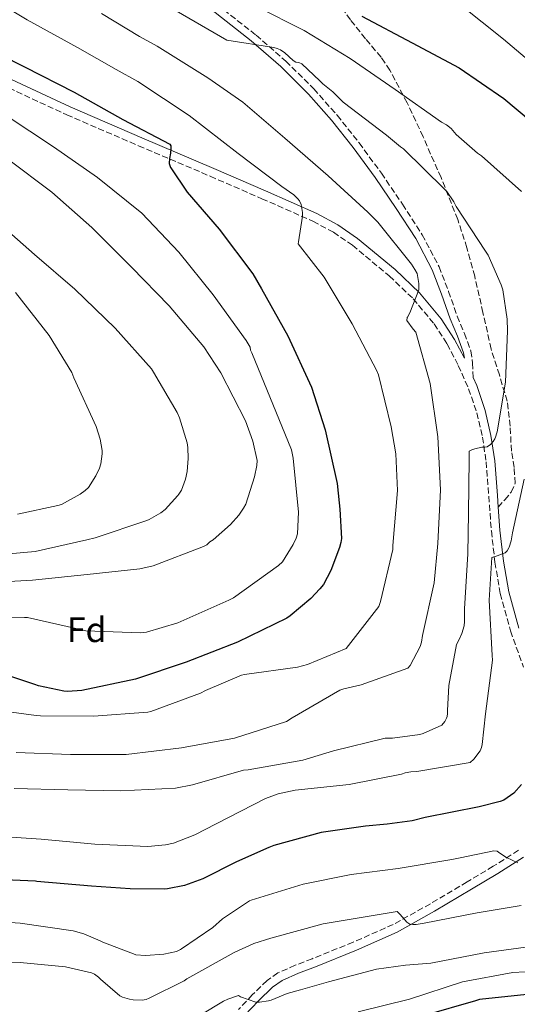
# Model space of a CAD drawing. Units: metres. Extents: x 613926 to 617393, y 4750197 to 4752568.
# Drawn here: x 616491 to 616633, y 4751326 to 4751605 of the extents above; entities that cross this region are included whole.
import ezdxf
from ezdxf.enums import TextEntityAlignment as Align

# ---------------------------------------------------------------- set-up
doc = ezdxf.new("R2010")
doc.units = ezdxf.units.M
doc.header["$MEASUREMENT"] = 0
doc.linetypes.add('DGN Style 3', pattern=[2.435891, 1.739922, -0.695969])
for name, color, linetype, lineweight in [('Camino', 7, 'DGN Style 3', 0), ('Curva de nivel directora', 30, 'Continuous', 30), ('Curva de nivel intermedia', 30, 'Continuous', 0), ('Etiqueta de zona arbolada', 92, 'Continuous', 0), ('Margen derecho', 7, 'Continuous', 0), ('Senda', 7, 'DGN Style 3', 0)]:
    doc.layers.add(name, color=color, linetype=linetype, lineweight=lineweight)
doc.styles.add('Style-Arial', font='arial.ttf')

msp = doc.modelspace()

# ---------------------------------------------------------------- linework, layer by layer
at = {"layer": 'Camino', "color": 7, "linetype": 'DGN Style 3', "lineweight": 0}
for points in [[(616545.41, 4751610.87, 634), (616558.4, 4751600.65, 634.82), (616566.83, 4751593.3, 635.59), (616574.78, 4751585.42, 636.3), (616581.42, 4751577.94, 636.51), (616587.65, 4751570.12, 636.68), (616593.93, 4751561.52, 637.07), (616599.93, 4751552.72, 637.45), (616605.52, 4751544.08, 637.75), (616610.3, 4751534.99, 638.02), (616613.01, 4751528.02, 638.19), (616615.48, 4751520.97, 638.22), (616617.51, 4751516.07, 638.08), (616619.32, 4751511.13, 637.81), (616619.84, 4751507.72, 637.58), (616619.95, 4751503.65, 637.16)], [(616483.81, 4751587.75, 654.69), (616504.66, 4751578.07, 652.94), (616525.02, 4751569.32, 651.11), (616545.39, 4751560.65, 648.97), (616560.06, 4751554.3, 646.91), (616574.54, 4751547.89, 644.74), (616580.32, 4751544.8, 643.93), (616585.73, 4751541.08, 643.14), (616596.19, 4751532.39, 641.54), (616602.96, 4751525.95, 640.07), (616608.9, 4751518.81, 638.66), (616612.6, 4751513.12, 638.14), (616615.77, 4751507.05, 637.64), (616618.69, 4751500.42, 636.91), (616621, 4751493.61, 636.17), (616622.62, 4751486.71, 635.44), (616623.67, 4751479.74, 634.7), (616624.41, 4751470, 633.4), (616625.14, 4751460.13, 631.88), (616626.17, 4751451.25, 630.5), (616627.68, 4751442.36, 629.13), (616630.59, 4751431.79, 627.54), (616634.25, 4751421.47, 626.12)], [(616632.86, 4751369.62, 619.85), (616625.68, 4751365.07, 618.49), (616618.26, 4751360.64, 617.1), (616607.84, 4751354.45, 615.46), (616597.3, 4751348.58, 613.9), (616585.92, 4751343.56, 612.34), (616574.32, 4751338.87, 610.95), (616569.5, 4751337, 610.6), (616564.56, 4751334.84, 610.38), (616561.5, 4751332.72, 610.18), (616557.31, 4751328.6, 609.75), (616553.38, 4751324.48, 609.16)]]:
    msp.add_polyline3d(points, dxfattribs=at)
at = {"layer": 'Curva de nivel directora', "color": 30, "linetype": 'Continuous', "lineweight": 30, "flags": 128}
for points, elevation in [([(616588.37, 4751605.99), (616602.69, 4751598.47), (616616.02, 4751591.35), (616628.68, 4751582.71), (616640.34, 4751572.96)], 625), ([(616478.55, 4751598.79), (616492.73, 4751591.67), (616506.79, 4751584.45), (616520.62, 4751576.79), (616533.91, 4751569.79), (616534.2, 4751569.32), (616534.22, 4751568.41), (616534.08, 4751567.19), (616533.79, 4751565.73), (616533.69, 4751564.3), (616534.15, 4751563.16), (616534.22, 4751563.02), (616538.84, 4751556.11), (616547.95, 4751545.64), (616557.51, 4751533.01), (616559.97, 4751528.75), (616567.38, 4751515.43), (616574.13, 4751500.91), (616578.02, 4751488.78), (616581.43, 4751473.56), (616581.97, 4751468.05), (616582.14, 4751466.31), (616582.65, 4751457.99), (616582.46, 4751456.87), (616582.02, 4751455.43), (616579.64, 4751448.92), (616577.48, 4751444.91), (616576.47, 4751443.67), (616573.95, 4751440.94), (616568.09, 4751436.03), (616567.1, 4751435.43), (616553.13, 4751428.61), (616538.54, 4751422.91), (616524.17, 4751418.14), (616508.97, 4751414.87), (616504.87, 4751414.62), (616503.88, 4751414.69), (616496.69, 4751416.21), (616495.61, 4751416.6), (616480.97, 4751421.4)], 650), ([(616633.69, 4751388.29), (616631.5, 4751385.82), (616628.67, 4751383.86), (616627.6, 4751383.48), (616621.71, 4751381.95), (616606.34, 4751378.9), (616602.71, 4751377.96), (616595.57, 4751377.01), (616589.41, 4751376.45), (616576.87, 4751374.62), (616563.47, 4751370.96), (616562.01, 4751370.36), (616552.81, 4751366.32), (616543.29, 4751361.52), (616538.05, 4751359.66), (616533.22, 4751358.67), (616532.49, 4751358.63), (616522.67, 4751358.67), (616511.7, 4751359.44), (616496.14, 4751360.8), (616495.78, 4751360.84), (616480.47, 4751361.52)], 625), ([(616637, 4751328.95), (616621.76, 4751327.3), (616620.64, 4751326.93), (616606.22, 4751322.77)], 600)]:
    msp.add_lwpolyline(points, dxfattribs=dict(at, elevation=elevation))
at = {"layer": 'Curva de nivel intermedia', "color": 30, "linetype": 'Continuous', "lineweight": 0, "flags": 128}
for points, elevation in [([(616479.62, 4751613.31), (616493.4, 4751604.95), (616507.7, 4751597.16), (616518.69, 4751590.9), (616524.87, 4751587.49), (616539.41, 4751577.84), (616553.27, 4751567.11), (616565.71, 4751557.74), (616569.07, 4751555.37), (616570.24, 4751554.29), (616570.7, 4751553.67), (616571.21, 4751552.67), (616571.54, 4751550.43), (616571.54, 4751549.39), (616570.39, 4751542.05), (616570.32, 4751541.55), (616577.7, 4751532.1), (616585.67, 4751518.79), (616592.65, 4751505.46), (616593.09, 4751504.36), (616596.73, 4751489.65), (616598.04, 4751481.97), (616598.49, 4751471.54), (616597.22, 4751455.95), (616597.15, 4751454.9), (616593.67, 4751440.15), (616593.2, 4751438.7), (616583.96, 4751426.8), (616572.95, 4751422.26), (616570.17, 4751421.51), (616555.08, 4751419.42), (616554.21, 4751419.28), (616544.01, 4751414.94), (616542.65, 4751414.14), (616528.5, 4751408.93), (616527.67, 4751408.74), (616512.29, 4751407.6), (616497.19, 4751407.76), (616496, 4751407.77), (616481.12, 4751409.77)], 645), ([(616413.24, 4751609.45), (616423.88, 4751598.52), (616434.88, 4751588.32), (616447.33, 4751578.28), (616459.65, 4751569.13), (616471.64, 4751558.64), (616483.37, 4751549.16), (616495.49, 4751538.47), (616506.99, 4751528.67), (616518.41, 4751517.62), (616528.69, 4751506.03), (616529.29, 4751505.1), (616536.01, 4751493.68)], 665), ([(616558.47, 4751608.75), (616571.99, 4751602.01), (616585.08, 4751594.05), (616597.83, 4751585.23), (616611.03, 4751576.03), (616612.42, 4751575.2), (616613.71, 4751574.15), (616615.19, 4751572.47), (616621.21, 4751567.21), (616622.31, 4751566.47), (616633.71, 4751556.38)], 630), ([(616616.45, 4751609.13), (616628.55, 4751599.5), (616636.01, 4751593.24)], 620), ([(616535.74, 4751607.55), (616550.07, 4751599.21), (616563.4, 4751597.19), (616564.35, 4751596.91), (616565.29, 4751596.48), (616566.57, 4751595.61), (616568.96, 4751593.49), (616569.67, 4751593.02), (616570.49, 4751592.92), (616571.37, 4751592.56), (616576.45, 4751587.67), (616577.29, 4751586.83), (616580.15, 4751584.63), (616583.1, 4751581.69), (616595.37, 4751572.27), (616599.34, 4751568.98), (616600.23, 4751568.41), (616611.87, 4751556.99), (616612.5, 4751556.29), (616614.5, 4751553.41), (616615.15, 4751552.07), (616623.49, 4751539.38), (616624.25, 4751538.3), (616627.9, 4751529.87), (616628.38, 4751528.51), (616629.66, 4751520.13), (616629.74, 4751516.83), (616629.15, 4751502.31), (616626.79, 4751488.19), (616626.26, 4751486.42), (616626.16, 4751486.21), (616625.66, 4751485.43), (616624.86, 4751484.63), (616623.96, 4751484.01), (616623.32, 4751483.89), (616622.46, 4751483.83), (616620.48, 4751483.39), (616619.63, 4751483.08), (616618.86, 4751482.69), (616618.82, 4751480.45), (616618.63, 4751465.15), (616618.51, 4751453.59), (616617.51, 4751438.07), (616617.49, 4751434.43), (616617.39, 4751433.23), (616616.73, 4751431.01), (616615.88, 4751429.14), (616615.23, 4751427.91), (616613.09, 4751416.3), (616612.73, 4751409.25), (616612.71, 4751408.4), (616612.57, 4751407.57), (616612.41, 4751407.05), (616611.95, 4751406.1), (616611.08, 4751405.03), (616605.82, 4751402.67), (616604.89, 4751402.41), (616597.12, 4751401.36), (616595.06, 4751401.35), (616580.4, 4751397.79), (616571.62, 4751395.11), (616556.19, 4751392.45), (616554.78, 4751392.27), (616540.35, 4751388.13), (616535.49, 4751387.17), (616519.98, 4751386.42), (616504.95, 4751386.76), (616489.74, 4751387.15)], 635), ([(616514.55, 4751606.83), (616525.36, 4751600.25), (616530.3, 4751597.52), (616544.74, 4751588.53), (616554.64, 4751581.62), (616566.56, 4751571.48), (616578.83, 4751560.75), (616590.07, 4751550.47), (616592.95, 4751547.64), (616602.47, 4751535.71), (616603.47, 4751534.21), (616604.05, 4751533.11), (616604.53, 4751530.26), (616604.53, 4751529.33), (616604.53, 4751528.44), (616601.98, 4751521.9), (616601.34, 4751520.73), (616601.25, 4751520.62), (616601.19, 4751519.78), (616602.94, 4751517.32), (616603.74, 4751516.45), (616607.79, 4751501.91), (616609.98, 4751486.77), (616610.73, 4751471.74), (616610, 4751456.55), (616608.93, 4751445.4), (616605.6, 4751430.53), (616605.28, 4751428.56), (616604.91, 4751427.36), (616602.07, 4751422.03), (616601.47, 4751421.23), (616588.23, 4751416.47), (616583.33, 4751415.37), (616582.15, 4751414.95), (616568.6, 4751407.11), (616566.98, 4751406.15), (616552.25, 4751401.4), (616537.21, 4751398.6), (616521.56, 4751396.78), (616505.7, 4751396.72), (616490.3, 4751397.33)], 640), ([(616487.5, 4751577.88), (616500.91, 4751568.97), (616513.42, 4751560.34), (616525.93, 4751550.16), (616536.52, 4751539.14), (616546.19, 4751527.07), (616555.62, 4751514.13), (616556.69, 4751512.2), (616556.84, 4751511.36), (616557.22, 4751510.65), (616568.44, 4751483.12), (616568.93, 4751480.79), (616570.43, 4751465.4), (616570.14, 4751459.29), (616569.75, 4751458.03), (616568.92, 4751456.24), (616565.87, 4751451.39), (616564.76, 4751450.35), (616552.03, 4751441.14), (616550.65, 4751440.47), (616536.2, 4751434.06), (616527.33, 4751431.41), (616525.6, 4751431.27), (616510.07, 4751431.82), (616508.96, 4751432.12), (616493.55, 4751435.56), (616492.66, 4751435.58), (616477.63, 4751435.24)], 655), ([(616487.82, 4751565.61), (616500.48, 4751556.15), (616511.82, 4751546.12), (616523.03, 4751534.93), (616533.74, 4751523.94), (616543.57, 4751512.33), (616548.42, 4751504.92), (616555.37, 4751491.34), (616557.47, 4751485.57), (616558.68, 4751480.06), (616558.59, 4751478.66), (616557.97, 4751475.48), (616555.46, 4751467.76), (616554.84, 4751466.55), (616553.5, 4751464.59), (616551.15, 4751461.93), (616546.25, 4751457.64), (616545.3, 4751457), (616544.43, 4751456.23), (616543.48, 4751455.73), (616529.23, 4751450.28), (616525.42, 4751449.38), (616510.45, 4751447.73), (616494.99, 4751446.16), (616479.88, 4751445.35)], 660), ([(616490.09, 4751527.68), (616499.71, 4751515.5), (616506.09, 4751505), (616506.65, 4751503.52), (616513.04, 4751489.72), (616514.18, 4751486.1), (616514.74, 4751482.94), (616514.74, 4751481.99), (616514.34, 4751479.19), (616513.93, 4751477.9), (616512.91, 4751475.73), (616510.82, 4751472.48), (616509.9, 4751471.61), (616508.44, 4751470.53), (616503.23, 4751467.66), (616502.18, 4751467.3), (616490.69, 4751464.92)], 670), ([(616536.01, 4751493.68), (616536.62, 4751492.21), (616538.87, 4751485.06), (616539.06, 4751483.8), (616539.14, 4751480.61), (616538.83, 4751477.01), (616538.35, 4751474.77), (616537.19, 4751471.69), (616536.48, 4751470.59), (616536.17, 4751470.14), (616532.56, 4751466.16), (616531.34, 4751465.23), (616528.05, 4751463.35), (616527.38, 4751463.08), (616512.76, 4751458.14), (616510.36, 4751457.59), (616495.7, 4751454.33), (616488.24, 4751453.63)], 665), ([(616634.5, 4751474.81), (616631.19, 4751459.63), (616630.78, 4751457.3), (616630.23, 4751455.51), (616630.13, 4751455.29), (616629.62, 4751454.49), (616629.03, 4751453.95), (616626.79, 4751453.03), (616625.24, 4751452.63), (616624.51, 4751440.47), (616625.41, 4751424.83), (616625.46, 4751423.52), (616623.46, 4751408.31), (616622.55, 4751399.63), (616622.33, 4751398.73), (616621.97, 4751397.79), (616620.2, 4751395.47), (616619.18, 4751394.51), (616604.02, 4751391.91), (616602.34, 4751391.83), (616600.73, 4751391.52), (616599.64, 4751391.14), (616584.76, 4751388.25), (616569.45, 4751386.63), (616564.63, 4751385.57), (616561.05, 4751384.3), (616547.05, 4751377.15), (616541.05, 4751373.99), (616534.93, 4751371.67), (616532.69, 4751371.15), (616527.72, 4751370.71), (616512.67, 4751371.33), (616497.44, 4751372.75), (616481.71, 4751373.82)], 630), ([(616632.65, 4751366.07), (616629.47, 4751367.59), (616627.57, 4751368.83), (616626.78, 4751369.32), (616625.82, 4751369.41), (616616.3, 4751367.43), (616613.9, 4751367.02), (616598.69, 4751364.46), (616585.37, 4751362.78), (616571.73, 4751360.02), (616556.97, 4751355.43), (616556.51, 4751355.26), (616548.86, 4751350.17), (616546.08, 4751347.68), (616537.21, 4751341.66), (616536.98, 4751341.51), (616535.82, 4751340.94), (616532.26, 4751340.19), (616527.05, 4751339.83), (616524.32, 4751339.99), (616524.06, 4751340.04), (616514.92, 4751343.55), (616514.13, 4751343.97), (616509.51, 4751345.92), (616506.48, 4751346.76), (616491.46, 4751348.97), (616487.17, 4751349.27)], 620), ([(616633.63, 4751353.92), (616621.12, 4751351.92), (616606.12, 4751348.94), (616603.8, 4751348.6), (616602.87, 4751348.56), (616602.06, 4751348.71), (616601.16, 4751349.21), (616599.27, 4751351.4), (616598.4, 4751352.25), (616592.75, 4751351.33), (616577.45, 4751348.72), (616562.54, 4751344.68), (616557.76, 4751343.17), (616552.17, 4751340.62), (616538.79, 4751333.21), (616537.95, 4751332.64), (616528.02, 4751327.66), (616527.2, 4751327.34), (616526.05, 4751327.12), (616523.49, 4751327.2), (616522.52, 4751327.36), (616520.48, 4751327.99), (616519.72, 4751328.34), (616514.28, 4751333.09), (616513.66, 4751333.66), (616512.52, 4751334.48), (616511.74, 4751334.88), (616504.3, 4751336.6), (616491.48, 4751337.84), (616475.94, 4751337.97)], 615), ([(616639.09, 4751342.71), (616623.06, 4751340.54), (616607.96, 4751337.58), (616600.83, 4751337.03), (616592.56, 4751335.94), (616578.93, 4751332.35), (616571.04, 4751330.01), (616567.24, 4751329.03), (616562.71, 4751327.17), (616561.92, 4751326.93), (616559.34, 4751326.55), (616558.3, 4751326.52), (616554.01, 4751328.1), (616553.36, 4751328.44), (616550.41, 4751327.43), (616549.19, 4751326.82), (616536.24, 4751319.14)], 610), ([(616645.25, 4751335.75), (616631.2, 4751334.95), (616616.95, 4751332.29), (616601.95, 4751327.37), (616587.34, 4751323.79)], 605)]:
    msp.add_lwpolyline(points, dxfattribs=dict(at, elevation=elevation))
at = {"layer": 'Margen derecho', "color": 7, "linetype": 'Continuous', "lineweight": 0}
for points in [[(616544.12, 4751609.17, 634), (616557.04, 4751599.02, 634.82), (616565.38, 4751591.74, 635.59), (616573.24, 4751583.96, 636.3), (616579.79, 4751576.57, 636.51), (616585.96, 4751568.84, 636.68), (616592.19, 4751560.29, 637.07), (616598.16, 4751551.54, 637.45)], [(616598.16, 4751551.54, 637.45), (616603.68, 4751543, 637.75), (616608.37, 4751534.11, 638.02), (616611.02, 4751527.28, 638.19), (616613.5, 4751520.21, 638.22), (616615.53, 4751515.3, 638.08), (616617.25, 4751510.6, 637.81), (616617.49, 4751509.05, 637.71), (616614.71, 4751514.35, 638.14), (616610.88, 4751520.27, 638.66), (616604.75, 4751527.63, 640.07), (616597.82, 4751534.22, 641.54), (616587.21, 4751543.03, 643.14), (616581.59, 4751546.9, 643.93), (616575.61, 4751550.09, 644.74), (616561.04, 4751556.54, 646.91), (616546.37, 4751562.89, 648.97), (616525.99, 4751571.57, 651.11), (616505.66, 4751580.3, 652.94), (616484.86, 4751589.96, 654.69), (616464.13, 4751599.89, 656.46), (616451.86, 4751605.32, 657.66)], [(616619.95, 4751503.65, 637.16), (616620.98, 4751501.31, 636.91), (616623.36, 4751494.28, 636.17), (616625.02, 4751487.18, 635.44), (616626.11, 4751480.01, 634.7), (616626.85, 4751470.19, 633.4), (616627.1, 4751466.83, 632.88)], [(616627.1, 4751466.83, 632.88), (616627.58, 4751460.36, 631.88), (616628.59, 4751451.59, 630.5), (616630.07, 4751442.89, 629.13), (616632.93, 4751432.52, 627.54)], [(616634.3, 4751367.63, 619.85), (616626.96, 4751362.98, 618.49), (616619.51, 4751358.54, 617.1), (616609.06, 4751352.32, 615.46), (616598.39, 4751346.38, 613.9), (616586.87, 4751341.3, 612.34), (616575.22, 4751336.59, 610.95), (616570.43, 4751334.74, 610.6), (616565.76, 4751332.69, 610.38), (616563.06, 4751330.83, 610.18), (616559.06, 4751326.89, 609.75), (616555.13, 4751322.77, 609.16)]]:
    msp.add_polyline3d(points, dxfattribs=at)
at = {"layer": 'Senda', "color": 7, "linetype": 'DGN Style 3', "lineweight": 0}
msp.add_polyline3d([(616627.1, 4751466.83, 632.88), (616628.94, 4751468.97, 632.6), (616630.78, 4751471.12, 632.33), (616631.89, 4751473.63, 632.24), (616631.6, 4751478.15, 632.59), (616630.84, 4751482.76, 633.03), (616630.48, 4751489.85, 633.51), (616629.63, 4751496.91, 633.99), (616627.43, 4751504.34, 634.62), (616625.08, 4751511.69, 635.21), (616622.77, 4751522, 635.32), (616620.41, 4751532.3, 634.95), (616618.22, 4751540.41, 634.6), (616615.61, 4751548.43, 634.18), (616610.88, 4751560.28, 633.28), (616605.76, 4751571.85, 632.01), (616601.27, 4751581.48, 629.53), (616596.35, 4751590.73, 626.89), (616593.85, 4751594.39, 626.54), (616589.43, 4751599.65, 626.56), (616585.15, 4751605, 626.12), (616579.54, 4751612.94, 624.41)], dxfattribs=at)

# ---------------------------------------------------------------- texts
at = {"layer": 'Etiqueta de zona arbolada', "color": 92, "linetype": 'Continuous', "lineweight": 0, "style": 'Style-Arial'}
msp.add_text('Fd', height=7, dxfattribs=at).set_placement((616510.34, 4751432.12, 655), align=Align.MIDDLE_CENTER)

doc.saveas('drawing.dxf')
